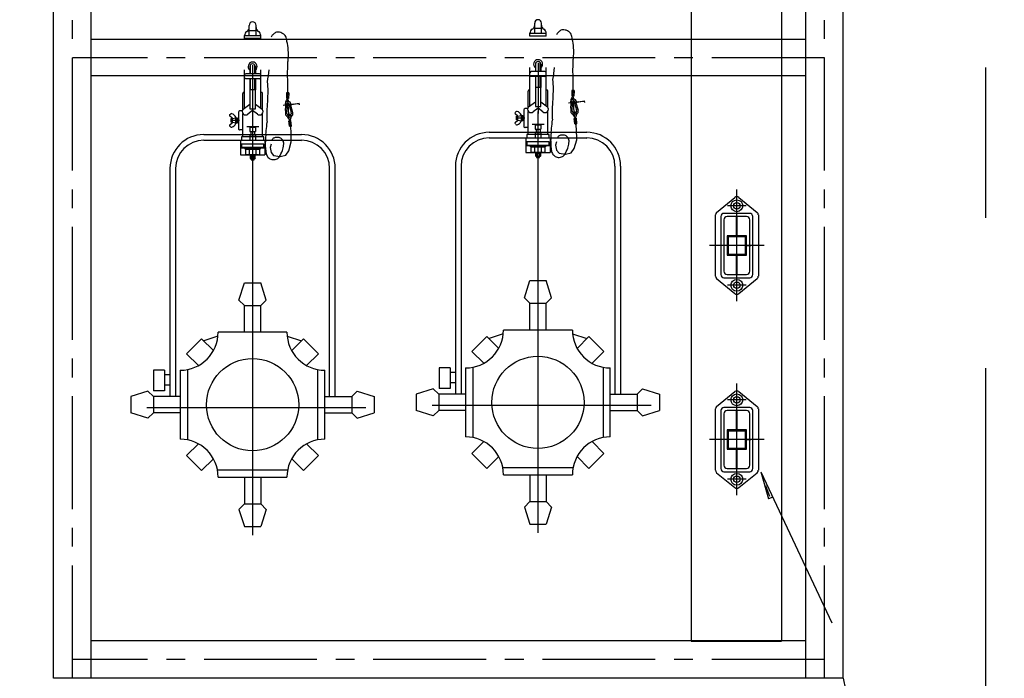
# Model space of a CAD drawing. Extents: x -4292 to 121707, y -2191 to 86816.
# Drawn here: x 39433 to 40743, y 52885 to 53760 of the extents above; entities that cross this region are included whole.
import ezdxf

# ---------------------------------------------------------------- set-up
doc = ezdxf.new("R2010")
doc.units = 0
doc.header["$LTSCALE"] = 200
doc.header["$MEASUREMENT"] = 0
for name, pattern in [('CEN', [62, 60, -1, 0, -1]), ('CENTER', [65, 60, -2, 1, -2]), ('CENTER2', [1.125, 0.75, -0.125, 0.125, -0.125]), ('DASHED', [0.75, 0.5, -0.25]), ('PHANTOM', [25, 20, -1, 1, -1, 1, -1]), ('U-CENTER', [5.85, 5, -0.3, 0.25, -0.3])]:
    doc.linetypes.add(name, pattern=pattern)
doc.layers.get('0').update_dxf_attribs({"linetype": 'CONTINUOUS'})
for name, color, linetype in [('0-CENTER', 1, 'CENTER2'), ('0-무대', 7, 'CONTINUOUS'), ('0-무대조물', 7, 'CONTINUOUS'), ('1FS', 7, 'CONTINUOUS'), ('BATTEN', 7, 'CONTINUOUS'), ('CEN', 1, 'CEN'), ('FLY', 7, 'CONTINUOUS'), ('LIGHT', 3, 'CONTINUOUS'), ('NOTE', 7, 'CONTINUOUS'), ('RECEP', 7, 'CONTINUOUS'), ('TEXT', 7, 'CONTINUOUS'), ('WIRE', 7, 'CONTINUOUS'), ('X', 6, 'CONTINUOUS')]:
    doc.layers.add(name, color=color, linetype=linetype)

msp = doc.modelspace()

# ---------------------------------------------------------------- linework, layer by layer
at = {"color": 7}
for p, q in [((39735.5, 53618.4), (39751.2, 53618.4)), ((40114.9, 53621.4), (40130.7, 53621.4))]:
    msp.add_line(p, q, dxfattribs=at)
at = {"color": 9}
for p, q in [((39739.5, 53617.5), (39740.3, 53618.4)), ((39739.5, 53617.5), (39739.5, 53611.9)), ((39739.5, 53617.5), (39746.8, 53617.5)), ((39739.5, 53611.9), (39746.8, 53611.9)), ((39740.3, 53618.4), (39746, 53618.4)), ((39740.6, 53611.9), (39740.6, 53607.3)), ((39745.7, 53611.9), (39745.7, 53607.3)), ((39746.8, 53617.5), (39746, 53618.4)), ((39746.8, 53617.5), (39746.8, 53611.9)), ((40118.9, 53620.6), (40119.8, 53621.4)), ((40118.9, 53620.6), (40126.3, 53620.6)), ((40118.9, 53620.6), (40118.9, 53614.9)), ((40118.9, 53614.9), (40126.3, 53614.9)), ((40119.8, 53621.4), (40125.4, 53621.4)), ((40120, 53614.9), (40120, 53610.4)), ((40125.2, 53614.9), (40125.2, 53610.4)), ((40126.3, 53620.6), (40125.4, 53621.4)), ((40126.3, 53620.6), (40126.3, 53614.9)), ((39727.1, 53600.2), (39727.1, 53581)), ((39727.1, 53600.2), (39759.2, 53600.2)), ((39739.5, 53607.3), (39739.5, 53600.2)), ((39739.5, 53607.3), (39746.8, 53607.3)), ((39746.8, 53607.3), (39746.8, 53600.2)), ((39759.2, 53600.2), (39759.2, 53581)), ((40106.5, 53603.3), (40138.6, 53603.3)), ((40106.5, 53603.3), (40106.5, 53584.1)), ((40118.9, 53610.4), (40126.3, 53610.4)), ((40118.9, 53610.4), (40118.9, 53603.3)), ((40126.3, 53610.4), (40126.3, 53603.3)), ((40138.6, 53603.3), (40138.6, 53584.1)), ((39727.1, 53590.8), (39759.2, 53590.8)), ((39727.1, 53590.1), (39759.2, 53590.1)), ((40106.5, 53593.8), (40138.6, 53593.8)), ((40106.5, 53593.2), (40138.6, 53593.2)), ((39727.1, 53581), (39759.2, 53581)), ((39747, 53580.9), (39739.3, 53580.9)), ((39739.3, 53580.1), (39739.3, 53580.9)), ((39739.3, 53580.1), (39747, 53580.1)), ((39739.7, 53579.9), (39739.7, 53576.2)), ((39746.6, 53579.9), (39739.7, 53579.9)), ((39739.7, 53576.2), (39740, 53575.9)), ((39740, 53575.9), (39746.3, 53575.9)), ((39741.4, 53576.2), (39741, 53575.9)), ((39741.2, 53575.9), (39741.2, 53574.3)), ((39741.2, 53574.3), (39745.1, 53574.3)), ((39741.2, 53574.3), (39741.4, 53574.1)), ((39741.4, 53579.9), (39741.4, 53576.2)), ((39741.4, 53576.2), (39741.7, 53575.9)), ((39741.4, 53575.9), (39741.4, 53574.1)), ((39741.4, 53574.1), (39744.9, 53574.1)), ((39744.9, 53576.2), (39744.6, 53575.9)), ((39744.9, 53579.9), (39744.9, 53576.2)), ((39744.9, 53576.2), (39745.3, 53575.9)), ((39744.9, 53574.1), (39744.9, 53575.9)), ((39745.1, 53574.3), (39744.9, 53574.1)), ((39745.1, 53574.3), (39745.1, 53575.9)), ((39746.6, 53576.2), (39746.3, 53575.9)), ((39746.6, 53576.2), (39746.6, 53579.9)), ((39747, 53580.1), (39747, 53580.9)), ((40106.5, 53584.1), (40138.6, 53584.1)), ((40118.7, 53583.1), (40118.7, 53584)), ((40126.5, 53584), (40118.7, 53584)), ((40118.7, 53583.1), (40126.5, 53583.1)), ((40126.1, 53583), (40119.2, 53583)), ((40119.2, 53583), (40119.2, 53579.3)), ((40119.2, 53579.3), (40119.5, 53578.9)), ((40119.5, 53578.9), (40125.7, 53578.9)), ((40120.8, 53579.3), (40120.5, 53578.9)), ((40120.7, 53578.9), (40120.7, 53577.4)), ((40120.7, 53577.4), (40120.9, 53577.1)), ((40120.7, 53577.4), (40124.6, 53577.4)), ((40120.8, 53583), (40120.8, 53579.3)), ((40120.8, 53579.3), (40121.1, 53578.9)), ((40120.9, 53578.9), (40120.9, 53577.1)), ((40120.9, 53577.1), (40124.4, 53577.1)), ((40124.4, 53579.3), (40124.1, 53578.9)), ((40124.4, 53583), (40124.4, 53579.3)), ((40124.4, 53579.3), (40124.7, 53578.9)), ((40124.4, 53577.1), (40124.4, 53578.9)), ((40124.6, 53577.4), (40124.4, 53577.1)), ((40124.6, 53577.4), (40124.6, 53578.9)), ((40126.1, 53579.3), (40125.7, 53578.9)), ((40126.1, 53579.3), (40126.1, 53583)), ((40126.5, 53583.1), (40126.5, 53584))]:
    msp.add_line(p, q, dxfattribs=at)
for p, q in [((39696.9, 53339.8), (39678, 53333.3)), ((39789, 53339.8), (39807.9, 53333.3)), ((40034.7, 53319.4), (40054.6, 53339.3)), ((40076.4, 53342.9), (40057.5, 53336.4)), ((40168.4, 53342.9), (40187.3, 53336.4)), ((40210.2, 53319.4), (40190.3, 53339.3)), ((39655.2, 53316.4), (39675.1, 53336.3)), ((39830.7, 53316.4), (39810.8, 53336.3)), ((39655.2, 53180.9), (39675.1, 53161)), ((39830.7, 53180.9), (39810.8, 53161)), ((40034.7, 53183.9), (40054.6, 53164)), ((40210.2, 53183.9), (40190.3, 53164))]:
    msp.add_line(p, q)
for centre, radius, start, end in [((39740.5, 53577), 1.11, 221.2804, 317.3019), ((39743.2, 53580.9), 5, 248.9726, 290.8379), ((39745.8, 53577), 1.12, 223.4369, 318.3888), ((40120, 53580), 1.11, 221.2804, 317.3019), ((40122.6, 53583.9), 5, 248.9726, 290.8379), ((40125.2, 53580), 1.12, 223.4369, 318.3888)]:
    msp.add_arc(centre, radius, start, end, dxfattribs=at)
at = {"layer": '0-CENTER'}
for p, q in [((39503.5, 52884.9), (39503.5, 56109.9)), ((40503.5, 52884.9), (40503.5, 56109.9)), ((40503.5, 53709.9), (39503.5, 53709.9)), ((40503.5, 52909.9), (39503.5, 52909.9))]:
    msp.add_line(p, q, dxfattribs=at)
at = {"layer": '0-무대', "color": 3}
for p, q in [((40326.2, 56134.2), (40326.2, 52934.2)), ((40446.2, 56134.2), (40446.2, 52934.2)), ((40326.2, 52934.2), (40446.2, 52934.2))]:
    msp.add_line(p, q, dxfattribs=at)
at = {"layer": '0-무대조물'}
for p, q in [((39478.5, 52884.9), (39478.5, 56134.9)), ((39528.5, 52884.9), (39528.5, 56134.9)), ((40478.5, 52884.9), (40478.5, 56134.9)), ((40528.5, 52884.9), (40528.5, 56134.9)), ((40478.5, 52934.9), (39528.5, 52934.9)), ((40528.5, 52884.9), (39478.5, 52884.9)), ((40528.5, 52884.9), (40778.5, 51634.9))]:
    msp.add_line(p, q, dxfattribs=at)
at = {"layer": '0-무대조물', "color": 4}
for p, q in [((40478.5, 53734.2), (39528.5, 53734.2)), ((40478.5, 53685.6), (39528.5, 53685.6))]:
    msp.add_line(p, q, dxfattribs=at)
at = {"layer": '0-무대조물', "color": 2, "linetype": 'PHANTOM', "elevation": 1943.1}
msp.add_lwpolyline([(37117.6, 51297), (37117.6, 58297), (40717.6, 58297), (40717.6, 51297)], dxfattribs=at)
at = {"layer": '1FS'}
for p, q in [((39768.8, 53600.2), (39808, 53599.8)), ((40148.2, 53603.3), (40187.4, 53602.8))]:
    msp.add_line(p, q, dxfattribs=at)
at = {"layer": 'BATTEN'}
for p, q in [((39733, 53588.4), (39733, 53590.1)), ((39733, 53590.1), (39753.2, 53590.1)), ((39753.2, 53588.4), (39733, 53588.4)), ((39734.1, 53581.8), (39734.1, 53588.4)), ((39734.1, 53588.4), (39752.1, 53588.4)), ((39738.4, 53588.4), (39738.4, 53581.8)), ((39747.8, 53581.8), (39747.8, 53588.4)), ((39752.1, 53588.4), (39752.1, 53581.8)), ((39753.2, 53590.1), (39753.2, 53588.4)), ((40112.4, 53593.2), (40132.7, 53593.2)), ((40112.4, 53591.5), (40112.4, 53593.2)), ((40132.7, 53591.5), (40112.4, 53591.5)), ((40113.6, 53591.5), (40131.6, 53591.5)), ((40113.6, 53584.8), (40113.6, 53591.5)), ((40117.9, 53591.5), (40117.9, 53584.8)), ((40127.2, 53584.8), (40127.2, 53591.5)), ((40131.6, 53591.5), (40131.6, 53584.8)), ((40132.7, 53593.2), (40132.7, 53591.5)), ((39750, 53580.9), (39736.3, 53580.9)), ((40129.4, 53584), (40115.7, 53584))]:
    msp.add_line(p, q, dxfattribs=at)
for centre in [(39736.3, 53584.1), (39750, 53584.1), (40115.7, 53587.2), (40129.4, 53587.2)]:
    msp.add_ellipse(centre, major_axis=(2.26, 2.26), ratio=1, start_param=3.181599, end_param=4.672383, dxfattribs=at)
at = {"layer": 'BATTEN', "color": 7}
for centre in [(39743.1, 53594.2), (40122.6, 53597.3)]:
    msp.add_ellipse(centre, major_axis=(0, 13.3), ratio=1, start_param=2.780188, end_param=3.497582, dxfattribs=at)
at = {"layer": 'CEN', "color": 1, "linetype": 'PHANTOM'}
for p, q in [((39791.6, 53628.1), (39789.8, 53653.8)), ((40163, 53650), (40176.4, 53651.7)), ((40171.1, 53631.1), (40169.3, 53656.9)), ((39783.6, 53647), (39796.9, 53648.6))]:
    msp.add_line(p, q, dxfattribs=at)
at = {"layer": 'CEN', "color": 2, "linetype": 'CENTER'}
for p, q in [((40386.9, 53386.1), (40386.9, 53534.7)), ((40399.5, 53513), (40374.3, 53513)), ((40399.5, 53407.4), (40374.3, 53407.4)), ((40386.9, 53128.2), (40386.9, 53276.7)), ((40399.5, 53255), (40374.3, 53255)), ((40399.5, 53149.5), (40374.3, 53149.5))]:
    msp.add_line(p, q, dxfattribs=at)
at = {"layer": 'FLY'}
for p, q in [((39743.1, 53757.4), (39743.1, 53757.4)), ((39747.6, 53745.6), (39738.6, 53745.6)), ((40127.1, 53748.7), (40118.1, 53748.7)), ((39753.9, 53739.2), (39732.3, 53739.2)), ((39753.9, 53735.4), (39732.3, 53735.4)), ((40133.4, 53742.3), (40111.8, 53742.3)), ((40133.4, 53738.5), (40111.8, 53738.5)), ((39739.5, 53698.1), (39739.5, 53688.5)), ((39746.7, 53698.1), (39746.7, 53688.5)), ((40131.6, 53691.6), (40113.6, 53691.6)), ((40119, 53701.2), (40119, 53691.6)), ((40126.1, 53701.2), (40126.1, 53691.6)), ((39752.1, 53688.5), (39734.1, 53688.5)), ((39752.1, 53682), (39734.1, 53682)), ((39739.5, 53682), (39739.5, 53667.4)), ((39746.7, 53682), (39746.7, 53667.4)), ((40131.6, 53685), (40113.6, 53685)), ((40119, 53685), (40119, 53670.5)), ((40126.1, 53685), (40126.1, 53670.5)), ((39732.3, 53664.3), (39731.9, 53664.3)), ((39753.9, 53664.3), (39754.3, 53664.3)), ((40111.8, 53667.4), (40111.3, 53667.4)), ((40133.4, 53667.4), (40133.8, 53667.4)), ((39729.2, 53639.1), (39726.1, 53639.1)), ((40108.6, 53642.2), (40105.5, 53642.2)), ((39716.3, 53629.2), (39714.6, 53629.2)), ((39716.8, 53629.1), (39720.1, 53629.9)), ((39724.3, 53629.2), (39722.7, 53629.2)), ((40095.7, 53632.3), (40094.1, 53632.3)), ((40095.9, 53627.3), (40094.1, 53627.3)), ((40096.3, 53632.1), (40099.6, 53633)), ((40096.3, 53627), (40099.6, 53626.2)), ((40103.7, 53632.3), (40102.2, 53632.3)), ((40103.7, 53626.9), (40102.2, 53626.9)), ((39716.4, 53624.3), (39714.6, 53624.3)), ((39716.8, 53624), (39720.1, 53623.1)), ((39724.3, 53623.8), (39722.7, 53623.8)), ((39730.1, 53614), (39726.1, 53614)), ((40109.6, 53617), (40105.5, 53617))]:
    msp.add_line(p, q, dxfattribs=at)
at = {"layer": 'FLY', "color": 2}
for p, q in [((39740.3, 53688.5), (39740.3, 53700.3)), ((39745.9, 53688.5), (39745.9, 53700.3)), ((40119.8, 53691.6), (40119.8, 53703.4)), ((40125.4, 53691.6), (40125.4, 53703.4)), ((39740.3, 53667.4), (39740.3, 53682)), ((39745.9, 53667.4), (39745.9, 53682)), ((40119.8, 53670.5), (40119.8, 53685)), ((40125.4, 53670.5), (40125.4, 53685)), ((39724.3, 53628.8), (39722.7, 53628.8)), ((40103.7, 53631.8), (40102.2, 53631.8)), ((40103.7, 53627.3), (40102.2, 53627.3)), ((39724.3, 53624.3), (39722.7, 53624.3))]:
    msp.add_line(p, q, dxfattribs=at)
at = {"layer": 'FLY', "color": 2, "linetype": 'U-CENTER'}
for p, q in [((39725.4, 53626.5), (39713.7, 53626.5)), ((40104.9, 53629.6), (40093.2, 53629.6))]:
    msp.add_line(p, q, dxfattribs=at)
at = {"layer": 'FLY'}
for centre, major_axis, start_param, end_param in [((39743.1, 53752.9), (3.18, 3.18), 0.785398, 2.356194), ((39743.1, 53752.9), (-3.18, 3.18), 3.926991, 5.497787), ((40122.6, 53755.9), (3.18, 3.18), 0.785398, 2.356194), ((40122.6, 53755.9), (-3.18, 3.18), 3.926991, 5.497787), ((39738.6, 53739.3), (4.45, 4.45), 1.308997, 2.356194), ((39732.3, 53750.2), (-4.45, 4.45), 2.879793, 3.926991), ((39753.9, 53750.2), (4.45, 4.45), 2.356194, 3.403392), ((39747.6, 53739.3), (-4.45, 4.45), 3.926991, 4.974188), ((40118.1, 53742.4), (4.45, 4.45), 1.308997, 2.356194), ((40111.8, 53753.3), (-4.45, 4.45), 2.879793, 3.926991), ((40133.4, 53753.3), (4.45, 4.45), 2.356194, 3.403392), ((40127.1, 53742.4), (-4.45, 4.45), 3.926991, 4.974188), ((39743.1, 53698.1), (-0.04, 6.02), 3.770469, 8.782231), ((40122.6, 53701.2), (-0.04, 6.02), 3.770469, 8.782231), ((40122.6, 53701.2), (2.53, 2.53), 5.497787, 8.63938), ((39743.1, 53698.1), (2.53, 2.53), 5.497787, 8.63938), ((40113.6, 53689.8), (1.27, 1.27), 0.785398, 2.356194), ((40131.6, 53689.8), (-1.27, 1.27), 3.926991, 5.497787), ((39734.1, 53686.7), (1.27, 1.27), 0.785398, 2.356194), ((39734.1, 53683.8), (1.27, 1.27), 2.356194, 3.926991), ((39752.1, 53686.7), (-1.27, 1.27), 3.926991, 5.497787), ((39752.1, 53683.8), (1.27, 1.27), 3.926991, 5.497787), ((40113.6, 53686.8), (1.27, 1.27), 2.356194, 3.926991), ((40131.6, 53686.8), (1.27, 1.27), 3.926991, 5.497787), ((39731.9, 53662.5), (1.27, 1.27), 0.785398, 2.356194), ((39754.3, 53662.5), (-1.27, 1.27), 3.926991, 5.497787), ((40111.3, 53665.6), (1.27, 1.27), 0.785398, 2.356194), ((40133.8, 53665.6), (-1.27, 1.27), 3.926991, 5.497787), ((39726.1, 53637.3), (-1.27, 1.27), -0.785398, 0.785398), ((40092.6, 53630.6), (5.85, 5.85), 5.891698, 6.781377), ((40105.5, 53640.4), (-1.27, 1.27), -0.785398, 0.785398), ((39713.2, 53627.5), (5.85, 5.85), 5.891698, 6.781377), ((39719.1, 53630.1), (1.27, 1.27), 5.497787, 5.817851), ((40092.6, 53628.6), (-5.85, 5.85), 2.643401, 3.53308), ((40098.6, 53633.2), (1.27, 1.27), 5.497787, 5.817851), ((40098.6, 53626), (-1.27, 1.27), 3.606927, 3.926991), ((39713.2, 53625.6), (-5.85, 5.85), 2.643401, 3.53308), ((39719.1, 53622.9), (-1.27, 1.27), 3.606927, 3.926991), ((39726.1, 53615.8), (1.27, 1.27), 2.356194, 3.926991), ((40105.5, 53618.8), (1.27, 1.27), 2.356194, 3.926991)]:
    msp.add_ellipse(centre, major_axis=major_axis, ratio=1, start_param=start_param, end_param=end_param, dxfattribs=at)
at = {"layer": 'LIGHT', "color": 7}
for p, q in [((40118.1, 53742.3), (40118.1, 53755.9)), ((40127.1, 53742.3), (40127.1, 53755.9)), ((39738.6, 53739.2), (39738.6, 53752.9)), ((39747.6, 53739.2), (39747.6, 53752.9)), ((39732.3, 53735.4), (39732.3, 53739.3)), ((39753.9, 53735.4), (39753.9, 53739.3)), ((40111.8, 53738.5), (40111.8, 53742.4)), ((40133.4, 53738.5), (40133.4, 53742.4)), ((39732.3, 53642.9), (39732.3, 53693.7)), ((39753.9, 53642.9), (39753.9, 53693.7)), ((40111.8, 53646), (40111.8, 53696.7)), ((40133.4, 53646), (40133.4, 53696.7)), ((39746.7, 53667.4), (39739.5, 53667.4)), ((39739.5, 53667.4), (39739.5, 53641.8)), ((39746.7, 53641.8), (39746.7, 53667.4)), ((40109.6, 53644.2), (40109.6, 53665.6)), ((40119, 53670.5), (40119, 53644.9)), ((40126.1, 53670.5), (40119, 53670.5)), ((40126.1, 53644.9), (40126.1, 53670.5)), ((40135.6, 53644.2), (40135.6, 53665.6)), ((39730.1, 53641.2), (39730.1, 53662.5)), ((39756.1, 53641.2), (39756.1, 53662.5)), ((40109.8, 53644.5), (40119, 53651.1)), ((40126.1, 53651.1), (40135.3, 53644.5)), ((39730.4, 53641.5), (39739.5, 53648.1)), ((39743.1, 53639.6), (39736.8, 53635)), ((39739.5, 53641.8), (39746.7, 53641.8)), ((39749.5, 53635), (39743.1, 53639.6)), ((39746.7, 53648.1), (39755.9, 53641.5)), ((40092.4, 53637.4), (40093.1, 53638.1)), ((40109.6, 53608.9), (40109.6, 53638.6)), ((40122.6, 53642.6), (40116.2, 53638.1)), ((40119, 53644.9), (40126.1, 53644.9)), ((40128.9, 53638.1), (40122.6, 53642.6)), ((40135.6, 53608.9), (40135.6, 53638.6)), ((39712.9, 53634.3), (39713.6, 53635)), ((39715.9, 53629.8), (39713, 53631.8)), ((39716.4, 53624.6), (39716.4, 53628.5)), ((39730.1, 53605.9), (39730.1, 53635.5)), ((39756.1, 53605.9), (39756.1, 53635.5)), ((40095.3, 53632.8), (40092.4, 53634.8)), ((40092.4, 53624.3), (40095.3, 53626.4)), ((40095.9, 53627.7), (40095.9, 53631.5)), ((39713.6, 53618), (39712.9, 53618.7)), ((39713, 53621.3), (39715.9, 53623.3)), ((40093.1, 53621.1), (40092.4, 53621.8)), ((39678.1, 53607.7), (39808.1, 53607.7)), ((39678.1, 53600.2), (39808.1, 53600.2)), ((39728.2, 53604.9), (39728.2, 53600.2)), ((39758, 53604.9), (39728.2, 53604.9)), ((39728.2, 53600.2), (39758, 53600.2)), ((39758, 53600.2), (39758, 53604.9)), ((40057.6, 53610.7), (40187.5, 53610.7)), ((40057.6, 53603.3), (40187.5, 53603.3)), ((40137.5, 53608), (40107.7, 53608)), ((40107.7, 53608), (40107.7, 53603.3)), ((40107.7, 53603.3), (40137.5, 53603.3)), ((40137.5, 53603.3), (40137.5, 53608)), ((39728.2, 53594.8), (39728.2, 53590.1)), ((39758, 53594.8), (39728.2, 53594.8)), ((39728.2, 53590.1), (39758, 53590.1)), ((39758, 53590.1), (39758, 53594.8)), ((40137.5, 53597.9), (40107.7, 53597.9)), ((40107.7, 53597.9), (40107.7, 53593.2)), ((40107.7, 53593.2), (40137.5, 53593.2)), ((40137.5, 53593.2), (40137.5, 53597.9)), ((39633.2, 53562.8), (39633.2, 53259.4)), ((39640.7, 53562.8), (39640.7, 53259.4)), ((39845.5, 53259.4), (39845.5, 53562.8)), ((39853, 53259.6), (39853, 53562.8)), ((40012.7, 53565.8), (40012.7, 53262.5)), ((40020.2, 53565.8), (40020.2, 53262.5)), ((40225, 53262.5), (40225, 53565.8)), ((40232.5, 53262.6), (40232.5, 53565.8)), ((39626.1, 53294.5), (39611.4, 53294.5)), ((39611.4, 53294.5), (39611.4, 53266.9)), ((39626.1, 53294.5), (39626.1, 53266.9)), ((39633.2, 53288.1), (39626.1, 53288.1)), ((39990.9, 53297.5), (39990.9, 53270)), ((40005.6, 53297.5), (39990.9, 53297.5)), ((40005.6, 53297.5), (40005.6, 53270)), ((40012.6, 53291.2), (40005.6, 53291.2)), ((39633.2, 53274.7), (39626.1, 53274.7)), ((40012.7, 53277.8), (40005.6, 53277.8)), ((39626.1, 53266.9), (39611.4, 53266.9)), ((40005.6, 53270), (39990.9, 53270))]:
    msp.add_line(p, q, dxfattribs=at)
at = {"layer": 'LIGHT', "color": 2, "linetype": 'U-CENTER'}
for p, q in [((39743.1, 53700.2), (39743.1, 53632.8)), ((40122.6, 53703.2), (40122.6, 53635.8)), ((40122.4, 53638.4), (40122.4, 53078.2)), ((39743, 53635.4), (39743, 53075.2)), ((39982, 53247.8), (40272.9, 53247.8)), ((39602.5, 53244.8), (39893.5, 53244.8))]:
    msp.add_line(p, q, dxfattribs=at)
at = {"layer": 'LIGHT'}
for p, q in [((40103.7, 53640.4), (40103.7, 53618.8)), ((39714.6, 53624.3), (39714.6, 53629.2)), ((39720.9, 53622.9), (39720.9, 53630.1)), ((39720.9, 53630.1), (39721.8, 53630.1)), ((39720.9, 53630.1), (39720.9, 53622.9)), ((39721.8, 53630.1), (39721.8, 53622.9)), ((39721.8, 53622.9), (39721.8, 53630.1)), ((39721.8, 53630.1), (39722.7, 53630.1)), ((39722.7, 53630.1), (39722.7, 53622.9)), ((39724.3, 53637.3), (39724.3, 53615.8)), ((40094.1, 53627.3), (40094.1, 53632.3)), ((40100.4, 53633.2), (40100.4, 53626)), ((40100.4, 53633.2), (40101.3, 53633.2)), ((40100.4, 53626), (40100.4, 53633.2)), ((40101.3, 53626), (40100.4, 53626)), ((40101.3, 53633.2), (40102.2, 53633.2)), ((40101.3, 53626), (40101.3, 53633.2)), ((40101.3, 53633.2), (40101.3, 53626)), ((40102.2, 53626), (40101.3, 53626)), ((40102.2, 53633.2), (40102.2, 53626)), ((39721.8, 53622.9), (39720.9, 53622.9)), ((39722.7, 53622.9), (39721.8, 53622.9)), ((39724.9, 53387.7), (39732.1, 53410.4)), ((39732.1, 53410.4), (39753.8, 53410.4)), ((39761, 53387.7), (39753.8, 53410.4)), ((40104.4, 53390.8), (40111.6, 53413.5)), ((40111.6, 53413.5), (40133.2, 53413.5)), ((40140.4, 53390.8), (40133.2, 53413.5)), ((40111.6, 53383.5), (40104.4, 53390.8)), ((40133.2, 53383.5), (40140.4, 53390.8)), ((39732.1, 53380.4), (39724.9, 53387.7)), ((39732.1, 53344.9), (39732.1, 53380.4)), ((39732.1, 53380.4), (39753.8, 53380.4)), ((39753.8, 53380.4), (39761, 53387.7)), ((39753.8, 53344.9), (39753.8, 53380.4)), ((40111.6, 53383.5), (40133.2, 53383.5)), ((40111.6, 53347.9), (40111.6, 53383.5)), ((40133.2, 53347.9), (40133.2, 53383.5)), ((40070.3, 53323.5), (40054.6, 53339.3)), ((40174.5, 53323.5), (40190.3, 53339.3)), ((39690.9, 53320.5), (39675.1, 53336.3)), ((39795, 53320.5), (39810.8, 53336.3)), ((39671, 53300.6), (39655.2, 53316.4)), ((39814.9, 53300.6), (39830.7, 53316.4)), ((40050.4, 53303.7), (40034.7, 53319.4)), ((40194.4, 53303.7), (40210.2, 53319.4)), ((39603.9, 53266.6), (39581.2, 53259.4)), ((39581.2, 53259.4), (39581.2, 53237.8)), ((39611.1, 53259.4), (39603.9, 53266.6)), ((39611.1, 53259.4), (39611.1, 53237.8)), ((39646.7, 53259.4), (39611.1, 53259.4)), ((39839.2, 53259.4), (39874.8, 53259.4)), ((39874.8, 53259.4), (39882.1, 53266.6)), ((39874.8, 53259.4), (39874.8, 53237.8)), ((39882.1, 53266.6), (39904.7, 53259.4)), ((39904.7, 53259.4), (39904.7, 53237.8)), ((39983.3, 53269.7), (39960.6, 53262.5)), ((39960.6, 53262.5), (39960.6, 53240.8)), ((39990.6, 53262.5), (39983.3, 53269.7)), ((40026.1, 53262.5), (39990.6, 53262.5)), ((39990.6, 53262.5), (39990.6, 53240.8)), ((40218.7, 53262.5), (40254.2, 53262.5)), ((40254.2, 53262.5), (40261.5, 53269.7)), ((40254.2, 53262.5), (40254.2, 53240.8)), ((40261.5, 53269.7), (40284.2, 53262.5)), ((40284.2, 53262.5), (40284.2, 53240.8)), ((39603.9, 53230.6), (39581.2, 53237.8)), ((39611.1, 53237.8), (39603.9, 53230.6)), ((39646.7, 53237.8), (39611.1, 53237.8)), ((39839.2, 53237.8), (39874.8, 53237.8)), ((39874.8, 53237.8), (39882.1, 53230.6)), ((39882.1, 53230.6), (39904.7, 53237.8)), ((39983.3, 53233.6), (39960.6, 53240.8)), ((39990.6, 53240.8), (39983.3, 53233.6)), ((40026.1, 53240.8), (39990.6, 53240.8)), ((40218.7, 53240.8), (40254.2, 53240.8)), ((40254.2, 53240.8), (40261.5, 53233.6)), ((40261.5, 53233.6), (40284.2, 53240.8)), ((39671, 53196.6), (39655.2, 53180.9)), ((39814.9, 53196.6), (39830.7, 53180.9)), ((40050.4, 53199.7), (40034.7, 53183.9)), ((40194.4, 53199.7), (40210.2, 53183.9)), ((40070.3, 53179.8), (40054.6, 53164)), ((40174.5, 53179.8), (40190.3, 53164)), ((39690.9, 53176.7), (39675.1, 53161)), ((39795, 53176.7), (39810.8, 53161)), ((40076.6, 53155.4), (40168.2, 53155.4)), ((40111.6, 53155.4), (40111.6, 53119.9)), ((40133.2, 53155.4), (40133.2, 53119.9)), ((39697.2, 53152.3), (39788.7, 53152.3)), ((39732.1, 53152.3), (39732.1, 53116.8)), ((39753.8, 53152.3), (39753.8, 53116.8)), ((39732.1, 53116.8), (39724.9, 53109.5)), ((39732.1, 53116.8), (39753.8, 53116.8)), ((39753.8, 53116.8), (39761, 53109.5)), ((40111.6, 53119.9), (40104.4, 53112.6)), ((40111.6, 53119.9), (40133.2, 53119.9)), ((40133.2, 53119.9), (40140.4, 53112.6)), ((39724.9, 53109.5), (39732.1, 53086.8)), ((39761, 53109.5), (39753.8, 53086.8)), ((40104.4, 53112.6), (40111.6, 53089.9)), ((40140.4, 53112.6), (40133.2, 53089.9)), ((40111.6, 53089.9), (40133.2, 53089.9)), ((39732.1, 53086.8), (39753.8, 53086.8))]:
    msp.add_line(p, q, dxfattribs=at)
at = {"layer": 'LIGHT', "color": 7}
for points in [[(39788.7, 53344.9), (39697.2, 53344.9)], [(40168.2, 53347.9), (40076.6, 53347.9)], [(40035.8, 53298.4), (40035.8, 53204.9)], [(40209, 53298.4), (40209, 53204.9)], [(39646.7, 53294.4), (39646.7, 53202.8)], [(39656.4, 53295.3), (39656.4, 53201.9)], [(39829.5, 53295.3), (39829.5, 53201.9)], [(39839.2, 53202.8), (39839.2, 53294.4)], [(40026.1, 53297.4), (40026.1, 53205.9)], [(40218.7, 53205.9), (40218.7, 53297.4)], [(39696.2, 53162), (39789.7, 53162)], [(40075.7, 53165.1), (40169.1, 53165.1)]]:
    msp.add_lwpolyline(points, dxfattribs=at)
for centre in [(40122.4, 53251.7), (39743, 53248.6)]:
    msp.add_circle(centre, 61.3, dxfattribs=at)
for centre, radius, start, end in [((39678.1, 53562.8), 44.9, 90, 180), ((39678.1, 53562.8), 37.4, 90, 180), ((39808.1, 53562.8), 44.9, 0, 90), ((39808.1, 53562.8), 37.4, 0, 90), ((40057.6, 53565.8), 44.9, 90, 180), ((40057.6, 53565.8), 37.4, 90, 180), ((40187.5, 53565.8), 44.9, 0, 90), ((40187.5, 53565.8), 37.4, 0, 90)]:
    msp.add_arc(centre, radius, start, end, dxfattribs=at)
for centre, major_axis, start_param, end_param in [((39733.6, 53638.3), (-0.03, 4.55), 0.806368, 3.893418), ((39752.6, 53638.3), (0.03, 4.55), 2.389768, 5.476817), ((40094.3, 53636.8), (-1.27, 1.27), -1.154798, 0.011116), ((40113.1, 53641.4), (-0.03, 4.55), 0.806368, 3.893418), ((40132, 53641.4), (0.03, 4.55), 2.389768, 5.476817), ((39714.2, 53633.1), (-1.27, 1.27), 0.011116, 1.589963), ((39714.9, 53633.8), (-1.27, 1.27), -1.154798, 0.011116), ((39714.6, 53628.5), (1.27, 1.27), 5.497787, 6.302352), ((40093.7, 53636.1), (-1.27, 1.27), 0.011116, 1.589963), ((40094.1, 53631.5), (1.27, 1.27), 5.497787, 6.302352), ((40094.1, 53627.7), (-1.27, 1.27), 3.122426, 3.926991), ((39714.2, 53620), (1.27, 1.27), 1.551629, 3.130477), ((39714.9, 53619.3), (1.27, 1.27), 3.130477, 4.296391), ((39714.6, 53624.6), (-1.27, 1.27), 3.122426, 3.926991), ((40093.7, 53623), (1.27, 1.27), 1.551629, 3.130477), ((40094.3, 53622.4), (1.27, 1.27), 3.130477, 4.296391), ((39729.1, 53605.9), (0.694, 0.694), 3.926991, 5.497787), ((39757.1, 53605.9), (0.694, 0.694), 2.356194, 3.926991), ((40108.6, 53608.9), (0.694, 0.694), 3.926991, 5.497787), ((40136.6, 53608.9), (0.694, 0.694), 2.356194, 3.926991)]:
    msp.add_ellipse(centre, major_axis=major_axis, ratio=1, start_param=start_param, end_param=end_param, dxfattribs=at)
at = {"layer": 'NOTE', "color": 2}
for p, q in [((40172.1, 53650.5), (40184.5, 53652.4)), ((40183.9, 53651.5), (40178.7, 53651.1)), ((40184.6, 53650.4), (40184.5, 53652.4)), ((39792.7, 53647.4), (39805.1, 53649.3)), ((39804.4, 53648.4), (39799.2, 53648)), ((39805.2, 53647.4), (39805.1, 53649.3)), ((40418.6, 53159.3), (40429.2, 53123.5)), ((40418.6, 53159.3), (40513.4, 52958.8)), ((40430.9, 53126.4), (40425.3, 53140.9)), ((40434.7, 53125.7), (40429.2, 53123.5))]:
    msp.add_line(p, q, dxfattribs=at)
at = {"layer": 'RECEP'}
for p, q in [((40360, 53504.3), (40384.2, 53524)), ((40389.6, 53524), (40413.9, 53504.3)), ((40358.4, 53419.5), (40358.4, 53501)), ((40365.6, 53498.7), (40365.6, 53421.7)), ((40404, 53503), (40369.8, 53503)), ((40369.8, 53494.4), (40369.8, 53426)), ((40399.8, 53498.7), (40374.1, 53498.7)), ((40386.6, 53473.1), (40386.6, 53498.7)), ((40387.3, 53473.1), (40387.3, 53498.7)), ((40404, 53426), (40404, 53494.4)), ((40408.3, 53421.7), (40408.3, 53498.7)), ((40415.5, 53501), (40415.5, 53419.5)), ((40374.1, 53473.1), (40374.1, 53447.4)), ((40399.8, 53473.1), (40374.1, 53473.1)), ((40375.5, 53471.6), (40375.5, 53448.8)), ((40398.3, 53471.6), (40375.5, 53471.6)), ((40398.3, 53448.8), (40398.3, 53471.6)), ((40399.8, 53447.4), (40399.8, 53473.1)), ((40398, 53460.2), (40405.7, 53460.2)), ((40374.1, 53447.4), (40399.8, 53447.4)), ((40375.5, 53448.8), (40398.3, 53448.8)), ((40386.6, 53421.7), (40386.6, 53447.4)), ((40387.3, 53421.7), (40387.3, 53447.4)), ((40360, 53416.2), (40384.2, 53396.4)), ((40369.8, 53417.4), (40404, 53417.4)), ((40374.1, 53421.7), (40399.8, 53421.7)), ((40389.6, 53396.4), (40413.9, 53416.2)), ((40360, 53246.3), (40384.2, 53266.1)), ((40389.6, 53266.1), (40413.9, 53246.3)), ((40358.4, 53161.5), (40358.4, 53243)), ((40365.6, 53240.7), (40365.6, 53163.7)), ((40404, 53245), (40369.8, 53245)), ((40369.8, 53236.5), (40369.8, 53168)), ((40399.8, 53240.7), (40374.1, 53240.7)), ((40386.6, 53215.1), (40386.6, 53240.7)), ((40387.3, 53215.1), (40387.3, 53240.7)), ((40404, 53168), (40404, 53236.5)), ((40408.3, 53163.7), (40408.3, 53240.7)), ((40415.5, 53243), (40415.5, 53161.5)), ((40399.8, 53215.1), (40374.1, 53215.1)), ((40374.1, 53215.1), (40374.1, 53189.4)), ((40398.3, 53213.6), (40375.5, 53213.6)), ((40375.5, 53213.6), (40375.5, 53190.8)), ((40398.3, 53190.8), (40398.3, 53213.6)), ((40399.8, 53189.4), (40399.8, 53215.1)), ((40398, 53202.2), (40405.7, 53202.2)), ((40374.1, 53189.4), (40399.8, 53189.4)), ((40375.5, 53190.8), (40398.3, 53190.8)), ((40386.6, 53163.7), (40386.6, 53189.4)), ((40387.3, 53163.7), (40387.3, 53189.4)), ((40360, 53158.2), (40384.2, 53138.4)), ((40369.8, 53159.5), (40404, 53159.5)), ((40374.1, 53163.7), (40399.8, 53163.7)), ((40389.6, 53138.4), (40413.9, 53158.2))]:
    msp.add_line(p, q, dxfattribs=at)
for centre, major_axis, start_param, end_param in [((40386.9, 53513), (-7.84, -0.01), 4.710479496027228, 10.99366480320681), ((40386.9, 53520.7), (-3.02, 3.02), 4.813967, 6.181608), ((40386.9, 53513), (-3.02, 3.02), 5.497787, 11.780972), ((40362.7, 53501), (-3.02, -3.02), 4.610811, 5.497787), ((40369.8, 53498.7), (-3.02, 3.02), 5.497787, 7.068583), ((40374.1, 53494.4), (-3.02, -3.02), 3.926991, 5.497787), ((40399.8, 53494.4), (-3.02, 3.02), 3.926991, 5.497787), ((40404, 53498.7), (-3.02, -3.02), 2.356194, 3.926991), ((40411.2, 53501), (-3.02, 3.02), 3.926991, 4.813967), ((40362.7, 53419.5), (-3.02, -3.02), -0.785398, 0.101578), ((40369.8, 53421.7), (-3.02, -3.02), -0.785398, 0.785398), ((40374.1, 53426), (-3.02, 3.02), 0.785398, 2.356194), ((40399.8, 53426), (-3.02, -3.02), 0.785398, 2.356194), ((40404, 53421.7), (-3.02, 3.02), 2.356194, 3.926991), ((40411.2, 53419.5), (-3.02, 3.02), 3.040015, 3.926991), ((40386.9, 53407.4), (-7.84, -0.01), 4.710479496027228, 10.99366480320681), ((40386.9, 53407.4), (-3.02, 3.02), 5.497787, 11.780972), ((40386.9, 53399.7), (-3.02, 3.02), 1.672374, 3.040015), ((40386.9, 53255), (-7.84, -0.01), 4.710479496027228, 10.99366480320681), ((40386.9, 53255), (-3.02, 3.02), 5.497787, 11.780972), ((40386.9, 53262.7), (-3.02, 3.02), 4.813967, 6.181608), ((40362.7, 53243), (-3.02, -3.02), 4.610811, 5.497787), ((40411.2, 53243), (-3.02, 3.02), 3.926991, 4.813967), ((40369.8, 53240.7), (-3.02, 3.02), 5.497787, 7.068583), ((40374.1, 53236.5), (-3.02, -3.02), 3.926991, 5.497787), ((40399.8, 53236.5), (-3.02, 3.02), 3.926991, 5.497787), ((40404, 53240.7), (-3.02, -3.02), 2.356194, 3.926991), ((40374.1, 53168), (-3.02, 3.02), 0.785398, 2.356194), ((40399.8, 53168), (-3.02, -3.02), 0.785398, 2.356194), ((40362.7, 53161.5), (-3.02, -3.02), -0.785398, 0.101578), ((40369.8, 53163.7), (-3.02, -3.02), -0.785398, 0.785398), ((40386.9, 53149.5), (-7.84, -0.01), 4.710479496027228, 10.99366480320681), ((40386.9, 53149.5), (-3.02, 3.02), 5.497787, 11.780972), ((40404, 53163.7), (-3.02, 3.02), 2.356194, 3.926991), ((40411.2, 53161.5), (-3.02, 3.02), 3.040015, 3.926991), ((40386.9, 53141.7), (-3.02, 3.02), 1.672374, 3.040015)]:
    msp.add_ellipse(centre, major_axis=major_axis, ratio=1, start_param=start_param, end_param=end_param, dxfattribs=at)
at = {"layer": 'TEXT'}
for centre, start, end in [((39646.7, 53344.9), 270, 0), ((39839.2, 53344.9), 180, 270), ((40026.1, 53347.9), 270, 0), ((40218.7, 53347.9), 180, 270), ((39646.7, 53152.3), 0, 90), ((39839.2, 53152.3), 90, 180), ((40026.1, 53155.4), 0, 90), ((40218.7, 53155.4), 90, 180)]:
    msp.add_arc(centre, 50.5, start, end, dxfattribs=at)
at = {"layer": 'WIRE', "color": 3}
for p, q in [((40167.7, 53666.4), (40167.4, 53659.2)), ((40170.6, 53666.1), (40167.7, 53666.4)), ((40168.8, 53659), (40169, 53666.3)), ((40168.9, 53659), (40169.2, 53666.3)), ((40170.6, 53666.1), (40170.3, 53658.9)), ((39788.2, 53663.4), (39788, 53656.1)), ((39790.8, 53655.8), (39788, 53656.1)), ((39791.1, 53663.1), (39788.2, 53663.4)), ((39789.3, 53656), (39789.6, 53663.2)), ((39789.5, 53656), (39789.7, 53663.2)), ((39791.1, 53663.1), (39790.8, 53655.8)), ((40170.3, 53658.9), (40167.4, 53659.2)), ((39791.1, 53626.2), (39794, 53626.3)), ((39792, 53619), (39791.1, 53626.2)), ((39792.5, 53626.2), (39793.3, 53619)), ((39793, 53622.7), (39792.7, 53626.7)), ((39792.7, 53626.2), (39793.5, 53619)), ((39794.9, 53619.1), (39794, 53626.3)), ((40170.6, 53629.2), (40173.5, 53629.4)), ((40171.4, 53622), (40170.6, 53629.2)), ((40172, 53629.3), (40172.8, 53622.1)), ((40172.1, 53629.3), (40173, 53622.1)), ((40172.4, 53625.7), (40172.2, 53629.8)), ((40173.5, 53615.3), (40172.4, 53625.7)), ((40174.3, 53622.2), (40173.5, 53629.4)), ((39792, 53619), (39794.9, 53619.1)), ((39794.1, 53612.2), (39793, 53622.7)), ((39794.5, 53597.9), (39794.1, 53612.2)), ((40171.4, 53622), (40174.3, 53622.2)), ((40174, 53600.9), (40173.5, 53615.3)), ((40170.5, 53589.1), (40174, 53600.9)), ((39767.7, 53594.8), (39766.6, 53590.5)), ((39766.6, 53590.5), (39767.6, 53584.1)), ((39787.1, 53580.3), (39791, 53586)), ((39791, 53586), (39794.5, 53597.9)), ((40147.1, 53597.9), (40146, 53593.6)), ((40146, 53593.6), (40147, 53587.2)), ((40147, 53587.2), (40150.5, 53583.1)), ((40166.5, 53583.4), (40170.5, 53589.1)), ((39767.6, 53584.1), (39771, 53580)), ((39771, 53580), (39779.6, 53578.7)), ((39779.6, 53578.7), (39787.1, 53580.3)), ((40150.5, 53583.1), (40159, 53581.7)), ((40159, 53581.7), (40166.5, 53583.4))]:
    msp.add_line(p, q, dxfattribs=at)
at = {"layer": 'WIRE', "color": 2}
for p, q in [((40167.8, 53666.4), (40167.6, 53659.2)), ((40170.4, 53666.1), (40170.2, 53658.9)), ((39788.3, 53663.3), (39788.1, 53656.1)), ((39791, 53663.1), (39790.7, 53655.8)), ((39792.1, 53619), (39791.3, 53626.2)), ((39794.7, 53619.1), (39793.9, 53626.3)), ((40171.6, 53622), (40170.7, 53629.2)), ((40174.2, 53622.2), (40173.4, 53629.4))]:
    msp.add_line(p, q, dxfattribs=at)
at = {"layer": 'WIRE'}
for p, q in [((39786.8, 53639.6), (39786.6, 53635.5)), ((39786.8, 53639.6), (39787.1, 53645.5)), ((39786.8, 53639.6), (39788.9, 53639.9)), ((39788.8, 53639.9), (39786.8, 53639.6)), ((39787.1, 53645.5), (39789.1, 53645.8)), ((39787.1, 53645.2), (39789.1, 53645.5)), ((39788.7, 53635.8), (39789.2, 53646.2)), ((39788.8, 53639.7), (39788.8, 53639.9)), ((39791.7, 53646.5), (39794.3, 53637.5)), ((39796.7, 53636.6), (39793.8, 53646.3)), ((40166.3, 53642.6), (40166.1, 53638.5)), ((40166.3, 53642.7), (40166.6, 53648.5)), ((40166.3, 53642.7), (40168.3, 53643)), ((40168.3, 53642.9), (40166.3, 53642.6)), ((40166.5, 53648.2), (40168.6, 53648.5)), ((40166.6, 53648.5), (40168.6, 53648.8)), ((40168.1, 53638.9), (40168.6, 53649.3)), ((40168.3, 53642.8), (40168.3, 53642.9)), ((40171.1, 53649.6), (40173.8, 53640.5)), ((40176.2, 53639.7), (40173.3, 53649.3))]:
    msp.add_line(p, q, dxfattribs=at)
at = {"layer": 'WIRE', "color": 2, "linetype": 'DASHED'}
for p, q in [((39787, 53643.7), (39789.1, 53644)), ((39788.3, 53639.6), (39788.3, 53639.8)), ((40166.5, 53646.8), (40168.5, 53647.1)), ((40167.8, 53642.6), (40167.8, 53642.8))]:
    msp.add_line(p, q, dxfattribs=at)
at = {"layer": 'WIRE', "color": 3}
for centre, major_axis, start_param, end_param in [((39776.8, 53736.1), (-5.55, 5.55), -0.856661, -0.19437), ((39776.4, 53731.2), (9.04, 9.04), 0.199029, 0.714136), ((40154.8, 53738.3), (5.42, 5.42), 1.597422, 1.821414), ((40156, 53737.2), (-6.58, 6.58), -0.110968, 0.026625), ((40166, 53724.7), (-17.9, 17.9), -0.19437, -0.110968), ((40156.2, 53739.2), (-5.55, 5.55), -0.856661, -0.19437), ((40155.9, 53734.2), (9.04, 9.04), 0.199029, 0.714136), ((40155.8, 53734.2), (-9.1, 9.1), 4.509188, 4.911418), ((39778, 53733.7), (7.57, 7.57), 1.821414, 2.010808), ((39775.3, 53735.2), (5.42, 5.42), 1.597422, 1.821414), ((39776.5, 53734.1), (-6.58, 6.58), -0.110968, 0.026625), ((39786.5, 53721.6), (-17.9, 17.9), -0.19437, -0.110968), ((39776.4, 53731.1), (-9.1, 9.1), 4.509188, 4.911418), ((39766.5, 53730.4), (-15.6, 15.6), 3.982484, 4.28894), ((39740.9, 53717.4), (0.5, 49.7), -1.50114, -1.271114), ((40157.4, 53736.7), (7.57, 7.57), 1.821414, 2.010808), ((40146, 53733.4), (-15.6, 15.6), 3.982484, 4.28894), ((40120.3, 53720.5), (0.5, 49.7), -1.50114, -1.271114), ((39699.9, 53715), (0, 90.8), 4.601969, 4.77204), ((40079.3, 53718), (0, 90.8), 4.601969, 4.77204), ((39677, 53704.5), (0.4, 113.1), 4.601576, 4.720614), ((40056.4, 53707.5), (0.4, 113.1), 4.601576, 4.720614), ((40313.8, 53609.5), (23.3, 555), 1.460738, 1.48956), ((39066.3, 53664.1), (2.4, 723.6), -1.568772, -1.529642), ((40693.3, 53612.6), (23.3, 555), 1.460738, 1.48956), ((39445.8, 53667.2), (2.4, 723.6), -1.568772, -1.529642), ((39970.6, 53686.7), (10, 208), 1.661451, 1.720398), ((40350, 53689.8), (10, 208), 1.661451, 1.720398), ((44194.8, 53413.9), (130.7, 4436.6), 1.543517, 1.549755), ((44574.2, 53416.9), (130.7, 4436.6), 1.543517, 1.549755), ((40219.5, 53637), (-55.3, 55.3), 0.734895, 0.781882), ((39840.1, 53634), (-55.3, 55.3), 0.734895, 0.781882), ((39883.7, 53633.8), (-0.1, 121.9), 1.566088, 1.650289), ((40004.7, 53638.2), (-3.4, 137.4), 4.527625, 4.606925), ((40263.2, 53636.9), (-0.1, 121.9), 1.566088, 1.650289), ((39701.4, 53612.6), (42.1, 42.1), 5.400109, 5.507802), ((39625.3, 53635.1), (-3.4, 137.4), 4.527625, 4.606925), ((40080.8, 53615.6), (42.1, 42.1), 5.400109, 5.507802), ((39916.3, 53591.5), (2.3, 156.4), 1.487887, 1.55432), ((39776.9, 53597.3), (6.12, 6.12), 1.754615, 2.01141), ((39771.9, 53600.5), (1.92, 1.92), 1.064405, 1.674094), ((39775.3, 53594), (-7.06, 7.06), -0.556108, -0.359078), ((39774.4, 53591.4), (8.78, 8.78), 0.723441, 0.900217), ((39776.7, 53594.3), (6.76, 6.76), 0.62969, 0.945948), ((39777.1, 53596.8), (-4.98, 4.98), -1.310088, -0.941107), ((39778.5, 53599.2), (-3.04, 3.04), 4.430225, 4.973097), ((39776.3, 53595.3), (5.94, 5.94), 5.89256, 6.278059), ((40200.2, 53597.6), (-0.2, 60.8), 1.535873, 1.769386), ((40295.7, 53594.6), (2.3, 156.4), 1.487887, 1.55432), ((40156.4, 53600.3), (6.12, 6.12), 1.754615, 2.01141), ((40151.3, 53603.5), (1.92, 1.92), 1.064405, 1.674094), ((40154.7, 53597), (-7.06, 7.06), -0.556108, -0.359078), ((40153.9, 53594.4), (8.78, 8.78), 0.723441, 0.900217), ((40156.2, 53597.4), (6.76, 6.76), 0.62969, 0.945948), ((40156.6, 53599.9), (-4.98, 4.98), -1.310088, -0.941107), ((40157.9, 53602.2), (-3.04, 3.04), 4.430225, 4.973097), ((40155.7, 53598.4), (5.94, 5.94), 5.89256, 6.278059), ((40150, 53598.7), (-9.74, 9.74), 3.810103, 4.141744), ((39820.7, 53594.5), (-0.2, 60.8), 1.535873, 1.769386), ((39752.4, 53596.2), (1.3, 31.7), 4.133383, 4.441674), ((39744.9, 53598.7), (-28, 28), 3.615156, 3.810103), ((39770.6, 53595.6), (-9.74, 9.74), 3.810103, 4.141744), ((40131.8, 53599.3), (1.3, 31.7), 4.133383, 4.441674), ((40124.3, 53601.7), (-28, 28), 3.615156, 3.810103), ((39771.3, 53584.4), (7.29, 7.29), 2.558462, 3.131788), ((39769.8, 53582.9), (5.84, 5.84), 3.131788, 3.437368), ((39771.2, 53585.5), (-7.9, 7.9), 1.866572, 2.129031), ((39770.9, 53584.2), (6.93, 6.93), 3.699827, 3.982445), ((39770.8, 53586), (8.2, 8.2), 3.982445, 4.242051), ((39772, 53582.2), (5.42, 5.42), 4.242051, 4.877661), ((40150.7, 53587.4), (7.29, 7.29), 2.558462, 3.131788), ((40149.3, 53586), (5.84, 5.84), 3.131788, 3.437368), ((40150.6, 53588.6), (-7.9, 7.9), 1.866572, 2.129031), ((40150.3, 53587.2), (6.93, 6.93), 3.699827, 3.982445), ((40150.2, 53589), (8.2, 8.2), 3.982445, 4.242051), ((40151.4, 53585.3), (5.42, 5.42), 4.242051, 4.877661)]:
    msp.add_ellipse(centre, major_axis=major_axis, ratio=1, start_param=start_param, end_param=end_param, dxfattribs=at)
at = {"layer": 'WIRE'}
for centre, major_axis, start_param, end_param in [((39790.2, 53647.8), (2.77, 2.77), 1.226725, 2.99499), ((39826.1, 53637.8), (29.2, 29.2), 1.898709, 2.034477), ((39790.2, 53647.8), (0.01, 3.91), 4.318092, 6.72795), ((39742.1, 53638.3), (-35.8, 35.8), 4.193907, 4.279626), ((40169.7, 53650.9), (2.77, 2.77), 1.226725, 2.99499), ((40168.8, 53653.2), (-1.76, 1.76), 0.520917, 3.249537), ((40205.5, 53640.8), (29.2, 29.2), 1.898709, 2.034477), ((40169.7, 53650.9), (0.01, 3.91), 4.318092, 6.72795), ((40169.8, 53650.9), (1.13, 1.13), 2.749328, 8.202039), ((40169.7, 53650.9), (1.13, 1.13), 5.618317, 7.929436), ((40121.5, 53641.3), (-35.8, 35.8), 4.193907, 4.279626), ((39789.3, 53650.2), (-1.76, 1.76), 0.520917, 3.249537), ((39788.1, 53644.6), (-0.358, 0.358), 3.926991, 10.210176), ((39790.3, 53647.8), (1.13, 1.13), 2.749328, 8.202039), ((39790.3, 53647.8), (-1.13, 1.13), 1.128073, 1.178532), ((39790.2, 53647.8), (1.13, 1.13), 5.618317, 7.929436), ((40171.1, 53639.1), (2.22, 4.56), 2.129486, 5.287242), ((40167.5, 53647.6), (-0.358, 0.358), 3.926991, 10.210176), ((40171.1, 53639.1), (0.11, 3.04), 1.676923, 5.251327), ((40169.8, 53650.9), (-1.13, 1.13), 1.128073, 1.178532), ((39791.7, 53636), (2.22, 4.56), 2.129486, 5.287242), ((39791.7, 53636), (0.11, 3.04), 1.676923, 5.251327), ((39869, 53674.2), (63.9, 63.9), 2.849425, 2.913935), ((39791.8, 53632), (1.85, 1.85), 5.380054, 7.959085), ((39753.7, 53638.8), (29.3, 29.3), 5.188442, 5.324296), ((40248.5, 53677.3), (63.9, 63.9), 2.849425, 2.913935), ((40171.3, 53635), (1.85, 1.85), 5.380054, 7.959085), ((40133.1, 53641.9), (29.3, 29.3), 5.188442, 5.324296)]:
    msp.add_ellipse(centre, major_axis=major_axis, ratio=1, start_param=start_param, end_param=end_param, dxfattribs=at)
at = {"layer": 'X'}
for p, q in [((40423.1, 53460.2), (40350.7, 53460.2)), ((40423.1, 53202.2), (40350.7, 53202.2))]:
    msp.add_line(p, q, dxfattribs=at)

doc.saveas('drawing.dxf')
